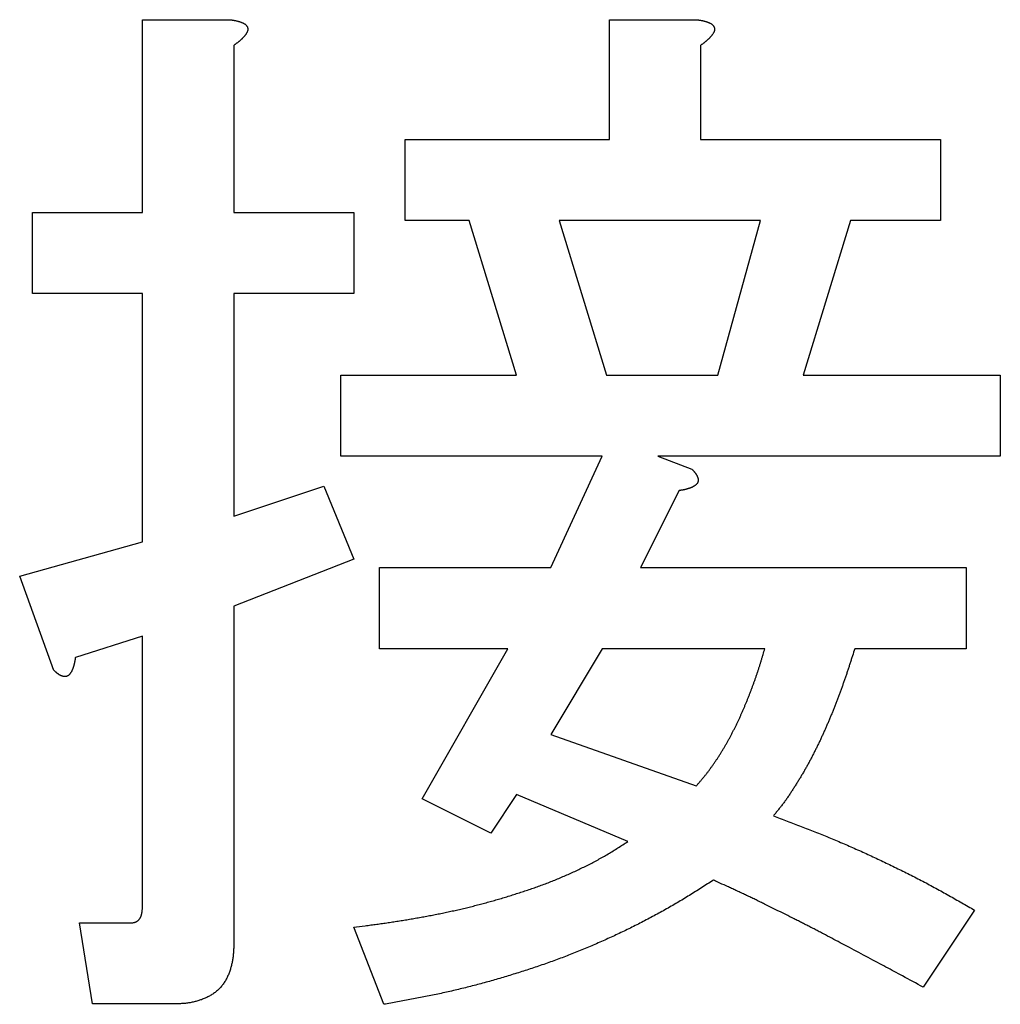
# Model space of a CAD drawing. Units: millimetres. Extents: x 0 to 600, y -1 to 424.
# Drawn here: x 107 to 109, y 158 to 161 of the extents above; entities that cross this region are included whole.
import ezdxf

# ---------------------------------------------------------------- set-up
doc = ezdxf.new("R2010")
doc.units = ezdxf.units.MM
doc.header["$LTSCALE"] = 0.259843
doc.layers.add('NoLayerName_001', color=7, linetype='Continuous')

msp = doc.modelspace()

# ---------------------------------------------------------------- linework, layer by layer
at = {"layer": 'NoLayerName_001', "color": 7, "linetype": 'Continuous', "lineweight": 25}
for p, q in [((106.961482, 160.7406782), (107.1730635, 160.7406782)), ((106.961482, 160.2715599), (106.961482, 160.7406782)), ((108.0977737, 160.4487868), (108.0977737, 160.7406782)), ((108.0977737, 160.7406782), (108.3093572, 160.7406782)), ((107.1834888, 160.6781306), (107.1834888, 160.2715599)), ((108.3197824, 160.6781306), (108.3197824, 160.4487868)), ((107.6004773, 160.251488), (107.6004773, 160.4487868)), ((107.6004773, 160.4487868), (108.0977737, 160.4487868)), ((108.3197824, 160.4487868), (108.9035652, 160.4487868)), ((108.9035652, 160.4487868), (108.9035652, 160.251488)), ((106.6935274, 160.0742685), (106.6935274, 160.2715599)), ((106.6935274, 160.2715599), (106.961482, 160.2715599)), ((107.1834888, 160.2715599), (107.4753802, 160.2715599)), ((107.4753802, 160.2715599), (107.4753802, 160.0742685)), ((107.7568482, 160.251488), (107.6004773, 160.251488)), ((107.8715201, 159.8754274), (107.7568482, 160.251488)), ((108.4657281, 160.251488), (107.9757667, 160.251488)), ((107.9757667, 160.251488), (108.0904386, 159.8754274)), ((108.3614814, 159.8754274), (108.4657281, 160.251488)), ((108.6846466, 160.251488), (108.5699748, 159.8754274)), ((108.9035652, 160.251488), (108.6846466, 160.251488)), ((106.961482, 160.0742685), (106.6935274, 160.0742685)), ((106.961482, 159.4688641), (106.961482, 160.0742685)), ((107.4753802, 160.0742685), (107.1834888, 160.0742685)), ((107.1834888, 160.0742685), (107.1834888, 159.5314117)), ((107.4441064, 159.6781286), (107.4441064, 159.8754274)), ((107.4441064, 159.8754274), (107.8715201, 159.8754274)), ((108.0904386, 159.8754274), (108.3614814, 159.8754274)), ((108.5699748, 159.8754274), (109.0495128, 159.8754274)), ((109.0495128, 159.8754274), (109.0495128, 159.6781286)), ((108.0800134, 159.6781286), (107.4441064, 159.6781286)), ((107.9549182, 159.406309), (108.0800134, 159.6781286)), ((108.2155357, 159.6781286), (108.298932, 159.6460836)), ((109.0495128, 159.6781286), (108.2155357, 159.6781286)), ((107.1834888, 159.5314117), (107.4024073, 159.6043827)), ((107.4024073, 159.6043827), (107.4753802, 159.4271632)), ((108.2676581, 159.5939594), (108.1738367, 159.406309)), ((106.6622536, 159.3854623), (106.961482, 159.4688641)), ((107.4753802, 159.4271632), (107.1834888, 159.3124913)), ((107.5379297, 159.2090177), (107.5379297, 159.406309)), ((107.5379297, 159.406309), (107.9549182, 159.406309)), ((108.1738367, 159.406309), (108.9661147, 159.406309)), ((108.9661147, 159.406309), (108.9661147, 159.2090177)), ((106.7456517, 159.1561185), (106.6622536, 159.3854623)), ((107.1834888, 159.3124913), (107.1834888, 158.4889414)), ((106.961482, 159.2395203), (106.7977741, 159.1873961)), ((106.961482, 158.5827591), (106.961482, 159.2395203)), ((107.8506696, 159.2090177), (107.5379297, 159.2090177)), ((107.6421763, 158.8433804), (107.8506696, 159.2090177)), ((108.0800134, 159.2090177), (107.9549182, 158.9997458)), ((108.4761533, 159.2090177), (108.0800134, 159.2090177)), ((108.9661147, 159.2090177), (108.6950719, 159.2090177)), ((107.9549182, 158.9997458), (108.3093572, 158.8746505)), ((107.8715201, 158.8538038), (107.8089706, 158.7599786)), ((108.1425629, 158.7391319), (107.8715201, 158.8538038)), ((107.8089706, 158.7599786), (107.6421763, 158.8433804)), ((108.9869633, 158.5723357), (108.861868, 158.3846929)), ((106.8394731, 158.3437668), (106.8081993, 158.5410582)), ((106.8081993, 158.5410582), (106.9332964, 158.5410582)), ((107.548353, 158.342992), (107.4753802, 158.5306348)), ((107.0375431, 158.3437668), (106.8394731, 158.3437668))]:
    msp.add_line(p, q, dxfattribs=at)
for points, knots in [([(107.1730641, 160.7406755), (107.173775, 160.7405819), (107.1751968, 160.7403959), (107.1773282, 160.7401103), (107.1794573, 160.7398135), (107.1815828, 160.7394994), (107.1837034, 160.7391624), (107.1858181, 160.7387967), (107.1879255, 160.7383967), (107.1900245, 160.7379565), (107.1921137, 160.7374704), (107.1941913, 160.7369331), (107.1962548, 160.7363406), (107.1983018, 160.7356887), (107.2003295, 160.7349733), (107.2023353, 160.7341905), (107.2043161, 160.7333354), (107.2062681, 160.7324082), (107.2081754, 160.7313902), (107.2100101, 160.7302509), (107.2117434, 160.7289629), (107.213344, 160.7274992), (107.2147687, 160.7258462), (107.2159762, 160.7240213), (107.2169104, 160.7220523), (107.2175098, 160.7199684), (107.2177017, 160.7178116), (107.2175377, 160.7156448), (107.2170805, 160.7135077), (107.2163861, 160.7114362), (107.2155, 160.7094525), (107.2144561, 160.7075631), (107.2132852, 160.7057562), (107.2120161, 160.7040163), (107.210676, 160.7023288), (107.2092943, 160.7006752), (107.2078816, 160.6990504), (107.206437, 160.6974568), (107.2049603, 160.6958957), (107.2034566, 160.6943626), (107.202424, 160.6933719), (107.2019117, 160.6928728)], [0, 0, 0, 0, 0.00215107672, 0.0043016947, 0.00645144281, 0.00860000522, 0.01074720945, 0.01289307456, 0.01503785969, 0.01718211242, 0.01932671227, 0.02147234777, 0.02361896012, 0.02576672984, 0.02791623774, 0.03006849655, 0.03222498085, 0.03438714972, 0.03655004939, 0.03870740687, 0.04086024615, 0.04301927856, 0.0452010321, 0.04739049632, 0.04956429261, 0.05171512472, 0.05385972192, 0.05602406345, 0.05821039083, 0.06039959506, 0.06256677992, 0.06471929159, 0.06686916103, 0.06902183827, 0.07117752991, 0.0733328499, 0.07548573139, 0.07763638809, 0.07978510099, 0.08193215446, 0.08407783674, 0.08407783674, 0.08407783674, 0.08407783674]), ([(108.3093575, 160.7406755), (108.3100684, 160.7405819), (108.3114902, 160.7403959), (108.3136217, 160.7401103), (108.3157507, 160.7398135), (108.3178762, 160.7394994), (108.3199968, 160.7391624), (108.3221115, 160.7387967), (108.3242189, 160.7383967), (108.326318, 160.7379565), (108.3284072, 160.7374704), (108.3304847, 160.7369331), (108.3325483, 160.7363406), (108.3345952, 160.7356887), (108.3366229, 160.7349733), (108.3386288, 160.7341905), (108.3406095, 160.7333354), (108.3425615, 160.7324082), (108.3444688, 160.7313902), (108.3463035, 160.7302509), (108.3480368, 160.7289629), (108.3496375, 160.7274992), (108.3510622, 160.7258462), (108.3522696, 160.7240213), (108.3532038, 160.7220523), (108.3538032, 160.7199684), (108.3539951, 160.7178116), (108.3538311, 160.7156448), (108.353374, 160.7135077), (108.3526796, 160.7114362), (108.3517934, 160.7094525), (108.3507495, 160.7075631), (108.3495787, 160.7057562), (108.3483095, 160.7040163), (108.3469694, 160.7023288), (108.3455878, 160.7006752), (108.344175, 160.6990504), (108.3427305, 160.6974568), (108.3412537, 160.6958957), (108.33975, 160.6943626), (108.3387174, 160.6933719), (108.3382051, 160.6928728)], [0, 0, 0, 0, 0.00215107672, 0.0043016947, 0.00645144281, 0.00860000522, 0.01074720945, 0.01289307456, 0.01503785969, 0.01718211242, 0.01932671227, 0.02147234777, 0.02361896012, 0.02576672984, 0.02791623774, 0.03006849655, 0.03222498085, 0.03438714972, 0.03655004939, 0.03870740687, 0.04086024615, 0.04301927856, 0.0452010321, 0.04739049632, 0.04956429261, 0.05171512472, 0.05385972192, 0.05602406345, 0.05821039083, 0.06039959506, 0.06256677992, 0.06471929159, 0.06686916103, 0.06902183827, 0.07117752991, 0.0733328499, 0.07548573139, 0.07763638809, 0.07978510099, 0.08193215446, 0.08407783674, 0.08407783674, 0.08407783674, 0.08407783674]), ([(107.2019117, 160.6928728), (107.2013893, 160.6923847), (107.2003523, 160.6914007), (107.1987524, 160.689973), (107.1971278, 160.6885741), (107.1954773, 160.6872051), (107.1938053, 160.6858612), (107.1921144, 160.684539), (107.190408, 160.683235), (107.1886891, 160.6819454), (107.1869609, 160.6806666), (107.1852265, 160.679395), (107.1840679, 160.6785501), (107.1834888, 160.6781272)], [0, 0, 0, 0, 0.00214460362, 0.00428843115, 0.00643202171, 0.00857609744, 0.01072115617, 0.01286747182, 0.01501512654, 0.01716404308, 0.01931401694, 0.02146474844, 0.02361587457, 0.02361587457, 0.02361587457, 0.02361587457]), ([(108.3382051, 160.6928728), (108.3376828, 160.6923847), (108.3366458, 160.6914007), (108.3350459, 160.689973), (108.3334213, 160.6885741), (108.3317708, 160.6872051), (108.3300987, 160.6858612), (108.3284079, 160.684539), (108.3267014, 160.683235), (108.3249826, 160.6819454), (108.3232543, 160.6806666), (108.3215199, 160.679395), (108.3203613, 160.6785501), (108.3197823, 160.6781272)], [0, 0, 0, 0, 0.00214460362, 0.00428843115, 0.00643202171, 0.00857609744, 0.01072115617, 0.01286747182, 0.01501512654, 0.01716404308, 0.01931401694, 0.02146474844, 0.02361587457, 0.02361587457, 0.02361587457, 0.02361587457]), ([(108.2989328, 159.6460809), (108.2993274, 159.645647), (108.3001174, 159.6447803), (108.3012964, 159.6434752), (108.3024651, 159.6421614), (108.3036179, 159.6408344), (108.3047497, 159.6394898), (108.305855, 159.6381232), (108.3069286, 159.6367303), (108.307965, 159.6353074), (108.3089564, 159.6338511), (108.3098933, 159.6323585), (108.3107655, 159.6308273), (108.3115631, 159.6292551), (108.3122756, 159.62764), (108.3128927, 159.6259827), (108.3133974, 159.6242859), (108.3137684, 159.6225551), (108.3139843, 159.6207977), (108.3140226, 159.6190226), (108.3138635, 159.6172484), (108.3135055, 159.6155016), (108.3129446, 159.6138151), (108.312177, 159.6122219), (108.3111941, 159.6107581), (108.3100376, 159.6094247), (108.3087479, 159.608206), (108.3073615, 159.6070873), (108.3059139, 159.6060513), (108.3044288, 159.605083), (108.3029122, 159.6041815), (108.3013678, 159.60334), (108.2997983, 159.6025525), (108.2982067, 159.6018126), (108.2965961, 159.6011138), (108.2949689, 159.600451), (108.2933262, 159.5998241), (108.2916694, 159.5992323), (108.2899995, 159.5986764), (108.2883194, 159.5981507), (108.2871896, 159.5978331), (108.2866259, 159.5976702)], [0, 0, 0, 0, 0.00175925772, 0.00351819089, 0.00527655523, 0.00703426704, 0.00879148394, 0.01054868553, 0.01230675355, 0.01406694526, 0.01582888179, 0.01759090677, 0.01935234925, 0.02111378846, 0.02287723267, 0.0246454908, 0.02641560954, 0.02818356897, 0.0299497011, 0.03171961717, 0.03349991819, 0.03528238805, 0.03705710435, 0.03881874318, 0.04057106355, 0.04233007014, 0.04410341518, 0.04588746705, 0.04767024905, 0.04944172762, 0.05120448758, 0.05296199522, 0.05471696588, 0.05647142602, 0.05822678257, 0.0599836491, 0.06174187594, 0.06350118152, 0.06526122152, 0.06702159251, 0.06878183546, 0.06878183546, 0.06878183546, 0.06878183546]), ([(108.2866259, 159.5976702), (108.2860593, 159.5975184), (108.2849287, 159.5972069), (108.2832206, 159.5967879), (108.2815073, 159.5963955), (108.2797882, 159.5960314), (108.2780643, 159.5956908), (108.2763363, 159.5953707), (108.2746049, 159.5950677), (108.2728708, 159.5947782), (108.2711346, 159.5944989), (108.269397, 159.5942263), (108.2682381, 159.5940472), (108.2676587, 159.5939573)], [0, 0, 0, 0, 0.00175960364, 0.00351805973, 0.00527553087, 0.00703258001, 0.00878961967, 0.01054691849, 0.01230462166, 0.01406277152, 0.01582132824, 0.01758019038, 0.01933921547, 0.01933921547, 0.01933921547, 0.01933921547]), ([(108.4511003, 159.1300154), (108.4519398, 159.1323829), (108.4536313, 159.1371135), (108.456094, 159.1442354), (108.4585074, 159.1513735), (108.4608592, 159.1585318), (108.4631521, 159.1657091), (108.4653953, 159.1729023), (108.4675968, 159.1801089), (108.4697648, 159.1873262), (108.4726234, 159.1969598), (108.474737, 159.2041942), (108.4761529, 159.2090152)], [0, 0, 0, 0, 0.00753607513, 0.01507157806, 0.02260653818, 0.03014107702, 0.03767552179, 0.04521026911, 0.0527455475, 0.06028143331, 0.06781788114, 0.08289185289, 0.08289185289, 0.08289185289, 0.08289185289]), ([(108.6950718, 159.2090152), (108.6932413, 159.2032196), (108.6905037, 159.1945237), (108.6868207, 159.1829397), (108.6840388, 159.1742583), (108.6812297, 159.1655861), (108.6783866, 159.1569253), (108.675503, 159.1482779), (108.6725713, 159.1396467), (108.6695882, 159.1310329), (108.6665564, 159.1224359), (108.663477, 159.1138554), (108.6603518, 159.1052912), (108.6571824, 159.096743), (108.6539703, 159.0882106), (108.6507172, 159.0796935), (108.647424, 159.071192), (108.6440866, 159.0627078), (108.6407018, 159.0542427), (108.6372661, 159.0457984), (108.6337761, 159.0373768), (108.6302284, 159.0289794), (108.6266192, 159.0206083), (108.6229471, 159.0122645), (108.6192129, 159.003948), (108.6154174, 158.9956591), (108.6115611, 158.9873979), (108.6076448, 158.9791645), (108.603669, 158.9709593), (108.5996344, 158.9627826), (108.5955367, 158.9546374), (108.5913718, 158.9465267), (108.5871358, 158.9384537), (108.5828246, 158.9304214), (108.5784343, 158.9224328), (108.5739609, 158.9144909), (108.5694093, 158.9065934), (108.5647849, 158.8987372), (108.5600904, 158.8909214), (108.5553392, 158.8831379), (108.552116, 158.8779826), (108.5505112, 158.8754005)], [0, 0, 0, 0, 0.0182335234, 0.0273499859, 0.0364661357, 0.0455819472, 0.0546974621, 0.0638128062, 0.0729282027, 0.0820438457, 0.0911597869, 0.1002760421, 0.1093926007, 0.1185094266, 0.1276264593, 0.1367436138, 0.1458607598, 0.1549777367, 0.1640944354, 0.1732108115, 0.1823268899, 0.1914427696, 0.2005586263, 0.2096746234, 0.2187908436, 0.2279073533, 0.2370242073, 0.2461414488, 0.2552591101, 0.2643771013, 0.2734950174, 0.2826124918, 0.2917292809, 0.3008452728, 0.3099604954, 0.3190752268, 0.3281901656, 0.3373059603, 0.3464231064, 0.3555419564, 0.3646627095, 0.3646627095, 0.3646627095, 0.3646627095]), ([(106.7977745, 159.1873936), (106.7976847, 159.1868142), (106.7975055, 159.1856553), (106.7972329, 159.1839178), (106.7969537, 159.1821815), (106.7966642, 159.1804474), (106.7963611, 159.178716), (106.796041, 159.176988), (106.7957005, 159.1752641), (106.7953362, 159.1735451), (106.7949446, 159.1718315), (106.7945224, 159.1701243), (106.7940671, 159.1684247), (106.7935785, 159.1667337), (106.7930561, 159.1650526), (106.7924994, 159.163383), (106.7919078, 159.1617261), (106.7912809, 159.1600834), (106.7906181, 159.1584562), (106.7899192, 159.1568456), (106.7891793, 159.155254), (106.7883918, 159.1536846), (106.7875504, 159.1521401), (106.7866488, 159.1506235), (106.7856805, 159.1491384), (106.7846446, 159.1476908), (106.7835259, 159.1463045), (106.7823072, 159.1450147), (106.7809737, 159.1438582), (106.77951, 159.1428753), (106.7779168, 159.1421077), (106.7762303, 159.1415468), (106.7744835, 159.1411888), (106.7727093, 159.1410297), (106.7709342, 159.141068), (106.7691768, 159.1412839), (106.7674461, 159.1416551), (106.7657489, 159.1421592), (106.7640927, 159.1427783), (106.7624736, 159.1434831), (106.7614352, 159.1440341), (106.7609113, 159.1442993)], [0, 0, 0, 0, 0.00175902509, 0.00351788723, 0.00527644395, 0.00703459382, 0.00879229698, 0.0105495958, 0.01230663546, 0.0140636846, 0.01582115574, 0.01757961183, 0.01933921547, 0.02109945842, 0.02285982941, 0.02461986941, 0.02637917499, 0.02813740183, 0.02989426837, 0.03164962491, 0.03340408505, 0.03515905571, 0.03691656335, 0.03867932331, 0.04045080188, 0.04223358388, 0.04401763576, 0.04579098079, 0.04754998739, 0.04930230775, 0.05106394658, 0.05283866289, 0.05462113274, 0.05640143377, 0.05817134984, 0.05993748197, 0.06170544139, 0.06347556013, 0.06524381826, 0.06700726247, 0.06876870168, 0.06876870168, 0.06876870168, 0.06876870168]), ([(106.7609113, 159.1442993), (106.7604009, 159.1445894), (106.7593703, 159.1451535), (106.7578816, 159.1460974), (106.7564243, 159.147087), (106.7550016, 159.1481238), (106.7536086, 159.1491973), (106.7522421, 159.1503027), (106.7508975, 159.1514344), (106.7495705, 159.1525872), (106.7482567, 159.1537559), (106.7469515, 159.1549349), (106.7460848, 159.1557249), (106.745651, 159.1561195)], [0, 0, 0, 0, 0.00176144248, 0.00352346746, 0.005285404, 0.0070455957, 0.00880366372, 0.01056086532, 0.01231808222, 0.01407579403, 0.01583415836, 0.01759309154, 0.01935234925, 0.01935234925, 0.01935234925, 0.01935234925]), ([(108.3093575, 158.8746523), (108.3109999, 158.8765547), (108.3142883, 158.8803558), (108.3191965, 158.8860774), (108.324063, 158.8918322), (108.328865, 158.8976386), (108.3335825, 158.9035124), (108.3381902, 158.909473), (108.3426904, 158.9155167), (108.347095, 158.9216327), (108.3514136, 158.9278118), (108.3556562, 158.9340446), (108.3598336, 158.9403212), (108.3639531, 158.9466349), (108.3680093, 158.9529881), (108.3719986, 158.9593823), (108.375917, 158.9658192), (108.3797608, 158.9723004), (108.3835255, 158.9788279), (108.3872111, 158.9854007), (108.3908226, 158.9920153), (108.3943637, 158.9986686), (108.3978386, 159.0053572), (108.4012512, 159.012078), (108.404606, 159.0188278), (108.4079053, 159.0256044), (108.4111484, 159.0324076), (108.4143355, 159.039237), (108.4174661, 159.046092), (108.4205403, 159.0529722), (108.4235577, 159.0598772), (108.4265186, 159.0668066), (108.4294262, 159.0737585), (108.4322837, 159.0807315), (108.4350942, 159.0877239), (108.437861, 159.0947341), (108.440587, 159.1017607), (108.4432765, 159.1088016), (108.445928, 159.1158569), (108.4485444, 159.1229252), (108.4502446, 159.1276534), (108.4511003, 159.1300154)], [0, 0, 0, 0, 0.0075397498, 0.0150783605, 0.0226149892, 0.030149386, 0.0376821917, 0.0452151257, 0.052749716, 0.0602864527, 0.0678251625, 0.0753650914, 0.0829049849, 0.0904437347, 0.0979812214, 0.1055175646, 0.1130530146, 0.1205879593, 0.1281229243, 0.1356583725, 0.1431945013, 0.1507313295, 0.1582687137, 0.1658063585, 0.1733438356, 0.180880873, 0.1884174985, 0.195953758, 0.2034896967, 0.2110253582, 0.2185607856, 0.2260960767, 0.2336314599, 0.2411671164, 0.2487031507, 0.2562395955, 0.2637764169, 0.2713135172, 0.2788506892, 0.2863876727, 0.2939242669, 0.2939242669, 0.2939242669, 0.2939242669]), ([(108.5505112, 158.8754005), (108.5488854, 158.872831), (108.5456526, 158.8676806), (108.5406922, 158.860027), (108.5356423, 158.8524349), (108.5304742, 158.8449258), (108.5251725, 158.8375128), (108.5197191, 158.8302112), (108.5141453, 158.8229995), (108.5084809, 158.8158555), (108.5027575, 158.8087555), (108.498919, 158.8040397), (108.4970023, 158.8016793)], [0, 0, 0, 0, 0.00912174839, 0.01824243012, 0.0273605834, 0.03647565154, 0.04558816279, 0.05470007475, 0.06381400737, 0.07293108176, 0.08205102433, 0.0911726329, 0.0911726329, 0.0911726329, 0.0911726329]), ([(108.4970023, 158.8016793), (108.5082768, 158.7974519), (108.525196, 158.7911319), (108.5477227, 158.7826212), (108.5645973, 158.7761885), (108.581444, 158.7696863), (108.598256, 158.7630978), (108.6150265, 158.7564061), (108.6317478, 158.7495921), (108.6484157, 158.7426473), (108.6650332, 158.7355801), (108.6816017, 158.7283958), (108.6981229, 158.7211005), (108.7145984, 158.7137), (108.7310302, 158.7062003), (108.7474196, 158.6986073), (108.7637688, 158.6909276), (108.7800743, 158.6831561), (108.7963313, 158.6752855), (108.8125355, 158.6673092), (108.8286823, 158.6592205), (108.8447672, 158.6510124), (108.8607861, 158.6426788), (108.8767334, 158.6342107), (108.89261, 158.625611), (108.9084271, 158.6169011), (108.9241943, 158.6080989), (108.9399213, 158.5992223), (108.9608528, 158.5873155), (108.9765142, 158.5783189), (108.9869637, 158.5723357)], [0, 0, 0, 0, 0.0361228063, 0.0541831089, 0.072242249, 0.090300107, 0.1083567936, 0.1264127067, 0.1444685819, 0.1625251702, 0.1805828059, 0.1986416601, 0.216701775, 0.2347630697, 0.2528253472, 0.2708882999, 0.2889514976, 0.307014361, 0.3250763804, 0.3431371929, 0.3611965932, 0.379254545, 0.3973111919, 0.4153668774, 0.4334224093, 0.4514787327, 0.4695363863, 0.4875955429, 0.5056560827, 0.5417798025, 0.5417798025, 0.5417798025, 0.5417798025]), ([(108.01989, 158.6697048), (108.0241369, 158.6717301), (108.032651, 158.6757377), (108.0452973, 158.6820049), (108.0578517, 158.6884471), (108.0702879, 158.6951076), (108.0825952, 158.7019973), (108.0947602, 158.7091331), (108.1068111, 158.7164625), (108.1187756, 158.7239382), (108.1306841, 158.731509), (108.1386007, 158.7365933), (108.1425622, 158.7391311)], [0, 0, 0, 0, 0.0141154501, 0.0282293457, 0.0423399294, 0.0564464586, 0.0705493106, 0.0846507008, 0.0987544377, 0.1128622996, 0.1269740369, 0.1410880492, 0.1410880492, 0.1410880492, 0.1410880492]), ([(107.4753807, 158.5306368), (107.4847068, 158.5318535), (107.4986977, 158.533664), (107.5173444, 158.5361354), (107.5313242, 158.5380232), (107.5452969, 158.5399585), (107.5592609, 158.5419531), (107.5732144, 158.5440184), (107.5871554, 158.5461673), (107.6010826, 158.548407), (107.6149956, 158.5507354), (107.6288941, 158.5531524), (107.6427776, 158.5556573), (107.6566454, 158.5582496), (107.6704973, 158.5609287), (107.6843326, 158.5636938), (107.6981505, 158.5665455), (107.7119486, 158.5694904), (107.7257248, 158.5725346), (107.7394765, 158.5756841), (107.7532015, 158.5789449), (107.7668976, 158.5823228), (107.780562, 158.585825), (107.7941938, 158.5894524), (107.807794, 158.593198), (107.8213635, 158.5970563), (107.8349031, 158.6010214), (107.8484138, 158.6050876), (107.8618963, 158.6092489), (107.8753512, 158.6135001), (107.888772, 158.6178565), (107.9021526, 158.622332), (107.9154863, 158.6269409), (107.9287668, 158.6316975), (107.9419875, 158.6366163), (107.9551417, 158.6417105), (107.9682291, 158.6469765), (107.9812499, 158.652409), (107.9942007, 158.6580106), (108.0070922, 158.6637534), (108.015618, 158.6677335), (108.01989, 158.6697048)], [0, 0, 0, 0, 0.0282153953, 0.0423225748, 0.0564292164, 0.0705352824, 0.0846408574, 0.0987461777, 0.1128516556, 0.1269576195, 0.1410641015, 0.1551711018, 0.1692786113, 0.1833866117, 0.1974950757, 0.2116039657, 0.2257130912, 0.2398220221, 0.2539304176, 0.2680380753, 0.2821449401, 0.2962511133, 0.3103568635, 0.3244626567, 0.3385689603, 0.3526760954, 0.3667842383, 0.3808934279, 0.3950035734, 0.4091142689, 0.4232245365, 0.4373336084, 0.4514411328, 0.4655472268, 0.4796525281, 0.4937580777, 0.507864623, 0.5219726871, 0.5360826652, 0.5501948281, 0.5643092882, 0.5643092882, 0.5643092882, 0.5643092882]), ([(108.3510564, 158.6453087), (108.3462057, 158.642195), (108.3365082, 158.6359621), (108.3219408, 158.626647), (108.3073381, 158.6173902), (108.2926808, 158.6082231), (108.2779513, 158.599175), (108.2631313, 158.590276), (108.2482043, 158.5815559), (108.2331763, 158.5730077), (108.2180537, 158.5646246), (108.2028428, 158.5564002), (108.1875498, 158.5483277), (108.1721811, 158.5404008), (108.1567426, 158.5326123), (108.1412354, 158.5249638), (108.12566, 158.5174567), (108.1100173, 158.5100923), (108.0943076, 158.502872), (108.0785319, 158.4957971), (108.0626907, 158.4888689), (108.0467854, 158.4820886), (108.0308172, 158.4754571), (108.0147875, 158.4689754), (107.9986978, 158.4626446), (107.9825495, 158.4564656), (107.9663436, 158.4504398), (107.9500829, 158.4445641), (107.9337705, 158.4388334), (107.9174091, 158.4332433), (107.9010018, 158.4277892), (107.8845513, 158.4224666), (107.8680606, 158.4172703), (107.8515315, 158.4121986), (107.8349642, 158.4072536), (107.8183594, 158.4024366), (107.8017173, 158.3977494), (107.7850391, 158.393192), (107.7683236, 158.3887716), (107.751577, 158.384468), (107.7403793, 158.381732), (107.7347845, 158.3803473)], [0, 0, 0, 0, 0.0172921728, 0.0345834126, 0.0518729971, 0.069160625, 0.0864466268, 0.1037321762, 0.1210190282, 0.1383077528, 0.1555982771, 0.1728902354, 0.1901829839, 0.2074756151, 0.2247672175, 0.2420577718, 0.2593475403, 0.2766368107, 0.2939258963, 0.3112151369, 0.3285048281, 0.3457949052, 0.3630851863, 0.3803755009, 0.3976656903, 0.4149556079, 0.4322451593, 0.4495345602, 0.4668240739, 0.4841138233, 0.501403795, 0.5186938441, 0.5359837083, 0.5532732498, 0.5705625568, 0.5878517563, 0.6051410046, 0.6224304871, 0.6397204191, 0.6570108878, 0.6743015727, 0.6743015727, 0.6743015727, 0.6743015727]), ([(108.8618672, 158.3846909), (108.8450664, 158.3938183), (108.8215621, 158.4066277), (108.791282, 158.4229854), (108.7710699, 158.4338432), (108.7272089, 158.4572416), (108.6832945, 158.4805399), (108.6393519, 158.503785), (108.622428, 158.5126825), (108.608872, 158.5197683), (108.5986948, 158.5250632), (108.5885063, 158.5303361), (108.5783051, 158.5355842), (108.56809, 158.540805), (108.5578591, 158.5459948), (108.5441984, 158.5528758), (108.5168254, 158.566536), (108.4894418, 158.5801754), (108.465444, 158.5920349), (108.4551426, 158.5970834), (108.444821, 158.6020903), (108.4344741, 158.6070448), (108.4241042, 158.6119515), (108.4137132, 158.6168137), (108.4033032, 158.621635), (108.392876, 158.6264189), (108.3789532, 158.6327534), (108.3650087, 158.6390397), (108.3545442, 158.6437409), (108.3510564, 158.6453087)], [0, 0, 0, 0, 0.0573601766, 0.0803040608, 0.1032478912, 0.1261917955, 0.2294396923, 0.2523836752, 0.2753279312, 0.2868001454, 0.2982723334, 0.3097444486, 0.3212164637, 0.3326883735, 0.3441601983, 0.3556320115, 0.3785758813, 0.4359369246, 0.447408941, 0.4588807944, 0.4703525958, 0.4818245337, 0.4932966547, 0.5047689171, 0.516241227, 0.527713443, 0.5391854944, 0.5621294371, 0.5736014102, 0.5736014102, 0.5736014102, 0.5736014102]), ([(106.9332958, 158.5410616), (106.933935, 158.5411321), (106.9352119, 158.5412678), (106.9371188, 158.5415019), (106.9390076, 158.5417876), (106.9408691, 158.5421528), (106.9426942, 158.5426243), (106.9444739, 158.5432286), (106.9461949, 158.5439948), (106.9478412, 158.5449332), (106.9494068, 158.5460247), (106.9508805, 158.5472539), (106.9522517, 158.5486042), (106.9535091, 158.5500595), (106.9546425, 158.5516047), (106.9556437, 158.5532281), (106.9565206, 158.554915), (106.9572839, 158.5566552), (106.9579449, 158.5584392), (106.9585149, 158.5602578), (106.9590051, 158.5621016), (106.9594265, 158.5639614), (106.9597909, 158.5658296), (106.9601056, 158.5677021), (106.9603754, 158.5695778), (106.9606061, 158.571456), (106.9608032, 158.5733366), (106.9609723, 158.5752191), (106.9611191, 158.5771031), (106.961249, 158.5789882), (106.961368, 158.5808741), (106.9614431, 158.5821317), (106.9614811, 158.5827604)], [0, 0, 0, 0, 0.0019294072, 0.00385225006, 0.00576313766, 0.00765907955, 0.00954079751, 0.011414099, 0.01329110109, 0.01518322834, 0.01709042615, 0.01900906506, 0.02093364374, 0.02285739632, 0.02477285382, 0.02667614448, 0.0285738076, 0.03047176368, 0.0323731695, 0.03427873956, 0.03618709153, 0.03809508607, 0.03999850753, 0.04189655631, 0.04379089501, 0.04568285292, 0.0475734156, 0.04946327176, 0.05135286165, 0.05324242629, 0.05513205719, 0.05702174614, 0.05702174614, 0.05702174614, 0.05702174614]), ([(107.1834888, 158.488938), (107.1834368, 158.4873633), (107.1833364, 158.4842141), (107.1831636, 158.4794924), (107.1829529, 158.4747748), (107.182684, 158.4700634), (107.1823379, 158.4653604), (107.181895, 158.4606679), (107.1813364, 158.4559879), (107.1806411, 158.4513244), (107.1798074, 158.4466805), (107.1788385, 158.4420596), (107.1777365, 158.4374656), (107.1765037, 158.4329025), (107.1751422, 158.4283741), (107.1736555, 158.4238844), (107.1720412, 158.4194394), (107.1702879, 158.4150492), (107.1683858, 158.4107239), (107.1663247, 158.4064738), (107.1640949, 158.4023092), (107.1616862, 158.3982424), (107.1590962, 158.3942848), (107.1563277, 158.3904476), (107.1533831, 158.3867437), (107.1502653, 158.3831855), (107.1469767, 158.379786), (107.1435206, 158.3765573), (107.1399118, 158.3734998), (107.1361634, 158.3706135), (107.132289, 158.3678983), (107.1283019, 158.365354), (107.1242142, 158.3629803), (107.1200367, 158.3607738), (107.1157796, 158.3587272), (107.1114514, 158.3568331), (107.1070607, 158.3550843), (107.1026165, 158.3534722), (107.0981257, 158.3519938), (107.0935993, 158.3506275), (107.0905466, 158.3498444), (107.0890249, 158.349437)], [0, 0, 0, 0, 0.0047268412, 0.0094521556, 0.0141746551, 0.0188935301, 0.0236086913, 0.0283210121, 0.0330325717, 0.0377465083, 0.042464018, 0.047184881, 0.0519087284, 0.056635065, 0.0613632817, 0.0660926487, 0.070821636, 0.0755483889, 0.0802722049, 0.0849937499, 0.089715191, 0.0944400757, 0.0991690216, 0.1038996272, 0.1086300315, 0.1133591414, 0.1180867388, 0.1228137676, 0.1275417713, 0.1322712193, 0.1370013962, 0.1417305155, 0.1464560195, 0.151178284, 0.1559001624, 0.1606234615, 0.1653488793, 0.1700760885, 0.1748038894, 0.1795311658, 0.1842571635, 0.1842571635, 0.1842571635, 0.1842571635]), ([(107.7347845, 158.3803473), (107.7291786, 158.3790085), (107.7179751, 158.3762971), (107.7011219, 158.3724335), (107.6842417, 158.3686944), (107.6673304, 158.3651026), (107.6503897, 158.3616566), (107.6334227, 158.3583446), (107.6164345, 158.3551418), (107.5994292, 158.3520279), (107.5767384, 158.3479606), (107.5597058, 158.3449902), (107.5483537, 158.3429921)], [0, 0, 0, 0, 0.0172905419, 0.0345806202, 0.0518699534, 0.0691583004, 0.0864455284, 0.1037323038, 0.1210194902, 0.1383075284, 0.1555965105, 0.1901764472, 0.1901764472, 0.1901764472, 0.1901764472]), ([(107.0890249, 158.349437), (107.0874927, 158.3490737), (107.0844366, 158.3483147), (107.0798094, 158.3473718), (107.0751634, 158.3465479), (107.0704971, 158.345867), (107.0658154, 158.3453195), (107.0611217, 158.344886), (107.0564179, 158.3445476), (107.0517061, 158.3442852), (107.0469884, 158.3440801), (107.0422666, 158.3439121), (107.0391176, 158.3438148), (107.0375429, 158.3437643)], [0, 0, 0, 0, 0.00472401362, 0.00944539455, 0.01416356435, 0.01887805228, 0.02359008229, 0.0283027791, 0.03301816377, 0.03773709212, 0.0424594893, 0.04718458444, 0.05191114399, 0.05191114399, 0.05191114399, 0.05191114399])]:
    msp.add_open_spline(points, degree=3, knots=knots, dxfattribs=at)

doc.saveas('drawing.dxf')
